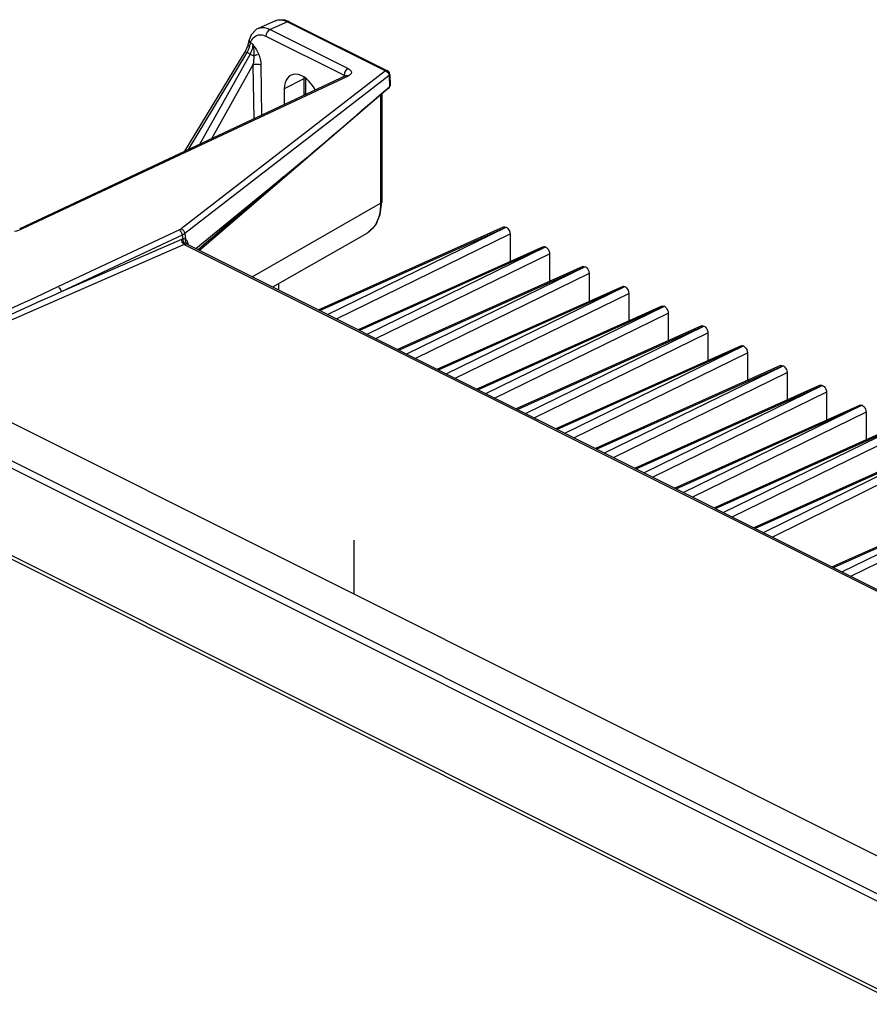
# Paper-space layout 'MCAD-FC-C2-IP21-WO-DISCONNECT_1_1' of a CAD drawing. Units: millimetres. Extents: x 0 to 420, y 0 to 297.
# Drawn here: x 365 to 378, y 131 to 145 of the extents above; entities that cross this region are included whole.
import ezdxf

# ---------------------------------------------------------------- set-up
doc = ezdxf.new("R2010")
doc.units = ezdxf.units.MM
doc.header["$LTSCALE"] = 23.1
doc.layers.add('2D_ITEMS', color=7, linetype='CONTINUOUS')
doc.layers.add('ROUNDS', color=7, linetype='CONTINUOUS')

psp = doc.layouts.new('MCAD-FC-C2-IP21-WO-DISCONNECT_1_1')

# ---------------------------------------------------------------- linework, layer by layer
at = {"layer": '2D_ITEMS', "color": 7, "linetype": 'CONTINUOUS'}
for p, q in [((369.031, 144.762), (368.783, 144.653)), ((369.078, 144.775), (369.03, 144.761)), ((369.172, 144.769), (369.078, 144.775)), ((369.228, 144.748), (369.172, 144.769)), ((369.228, 144.748), (370.632, 144.046)), ((368.655, 144.491), (368.638, 144.418)), ((368.684, 144.562), (368.655, 144.491)), ((368.604, 144.332), (368.597, 144.319)), ((368.633, 144.4), (368.604, 144.332)), ((368.638, 144.418), (368.633, 144.4)), ((367.738, 142.897), (368.597, 144.319)), ((370.035, 143.973), (365.375, 141.79)), ((369.459, 143.939), (369.459, 143.72)), ((370.043, 143.978), (370.035, 143.973)), ((370.043, 143.978), (370.043, 143.978)), ((370.665, 143.994), (370.67, 143.836)), ((370.648, 143.796), (367.948, 141.479)), ((369.155, 143.788), (369.154, 143.56)), ((370.576, 143.744), (370.661, 143.817)), ((370.669, 143.829), (370.661, 143.817)), ((370.521, 143.697), (370.576, 143.744)), ((370.551, 143.712), (370.551, 142.173)), ((367.892, 141.508), (369.145, 142.531)), ((370.529, 141.994), (370.551, 142.173)), ((368.992, 140.958), (370.342, 141.728)), ((367.771, 141.568), (367.769, 141.569)), ((367.771, 141.568), (381.291, 134.808)), ((369.077, 141.006), (369.077, 140.915))]:
    psp.add_line(p, q, dxfattribs=at)
at = {"layer": '2D_ITEMS', "color": 9, "linetype": 'CONTINUOUS'}
for p, q in [((369.202, 144.747), (368.954, 144.638)), ((368.954, 144.638), (370.07, 144.08)), ((369.202, 144.747), (370.606, 144.045)), ((368.896, 144.54), (370.012, 143.982)), ((368.707, 144.428), (368.676, 144.444)), ((368.707, 144.428), (368.712, 144.421)), ((367.789, 142.921), (368.625, 144.307)), ((368.669, 144.285), (367.946, 142.994)), ((368.669, 144.285), (368.625, 144.307)), ((368.71, 144.131), (368.119, 143.075)), ((368.71, 144.131), (368.721, 143.358)), ((368.823, 144.132), (368.833, 143.41)), ((370.07, 143.971), (365.411, 141.787)), ((370.606, 144.045), (367.685, 141.789)), ((370.656, 143.979), (367.735, 141.723)), ((369.437, 143.933), (369.155, 143.788)), ((369.437, 143.933), (369.437, 143.692)), ((370.011, 143.962), (370.012, 143.982)), ((370.656, 143.979), (370.661, 143.817)), ((370.534, 143.698), (370.534, 142.153)), ((368.698, 141.104), (370.534, 142.153)), ((367.658, 141.772), (365.928, 140.963)), ((367.699, 141.699), (365.97, 140.89)), ((367.699, 141.699), (367.707, 141.645)), ((367.735, 141.723), (367.748, 141.635)), ((367.728, 141.564), (363.69, 139.804)), ((367.687, 141.638), (365.97, 140.89)), ((367.697, 141.642), (367.687, 141.638)), ((367.707, 141.645), (367.697, 141.642)), ((367.734, 141.566), (367.728, 141.564)), ((367.728, 141.564), (381.277, 134.789)), ((367.741, 141.568), (367.734, 141.566))]:
    psp.add_line(p, q, dxfattribs=at)
at = {"layer": '2D_ITEMS', "color": 2, "linetype": 'CONTINUOUS'}
psp.add_line((370.15, 137.34), (370.15, 136.574), dxfattribs=at)
at = {"layer": '2D_ITEMS', "color": 7, "linetype": 'CONTINUOUS'}
for points in [[(368.783, 144.653), (368.76, 144.641), (368.684, 144.562)], [(370.648, 143.796), (370.651, 143.799), (370.666, 143.82), (370.669, 143.829)], [(370.341, 141.728), (370.461, 141.84), (370.529, 141.994)]]:
    psp.add_lwpolyline(points, dxfattribs=at)
at = {"layer": '2D_ITEMS', "color": 9, "linetype": 'CONTINUOUS'}
for centre, radius, start, end in [((368.359, 144.47), 0.312, 328.4763, 337.1748), ((368.391, 144.438), 0.317, 331.1195, 345.0561), ((368.328, 144.33), 0.391, 13.0145, 14.4048), ((368.309, 144.326), 0.411, 11.2959, 13.0118), ((365.291, 142.17), 4.095, 33.0217, 33.3438), ((368.288, 143.5), 0.872, 60.2641, 62.2871), ((369.803, 143.934), 0.366, 176.7732, 180.0978), ((370.048, 143.945), 0.0315, 100.9325, 115.0712), ((370.621, 143.827), 0.0411, 310.975, 320.2955), ((462.32, -72.909), 234.506, 114.25921, 114.88373)]:
    psp.add_arc(centre, radius, start, end, dxfattribs=at)
at = {"layer": '2D_ITEMS', "color": 7, "linetype": 'CONTINUOUS'}
psp.add_arc((369.38, 143.719), 0.0789, 345.8533, 0.1793, dxfattribs=at)
psp.add_ellipse((369.41, 143.661), major_axis=(-0.158, 0.323), ratio=0.616707, start_param=4.752028, end_param=7.174581, dxfattribs=at)
at = {"layer": '2D_ITEMS', "color": 9, "linetype": 'CONTINUOUS'}
for points in [[(369.031, 144.762), (369.057, 144.773), (369.087, 144.777), (369.115, 144.774)], [(369.115, 144.774), (369.146, 144.77), (369.175, 144.76), (369.202, 144.747)], [(368.954, 144.638), (368.92, 144.622), (368.897, 144.578), (368.896, 144.54)], [(368.655, 144.491), (368.651, 144.474), (368.663, 144.455), (368.676, 144.444)], [(368.676, 144.444), (368.682, 144.468), (368.692, 144.491), (368.707, 144.511)], [(368.707, 144.511), (368.733, 144.545), (368.781, 144.565), (368.823, 144.562)], [(368.823, 144.562), (368.849, 144.56), (368.874, 144.552), (368.896, 144.54)], [(368.647, 144.349), (368.653, 144.363), (368.658, 144.378), (368.662, 144.393)], [(368.707, 144.428), (368.708, 144.404), (368.704, 144.38), (368.698, 144.356)], [(368.712, 144.406), (368.715, 144.391), (368.717, 144.376), (368.719, 144.36)], [(368.719, 144.36), (368.722, 144.326), (368.722, 144.292), (368.721, 144.258)], [(368.725, 144.401), (368.748, 144.365), (368.771, 144.327), (368.789, 144.287)], [(368.721, 144.258), (368.724, 144.215), (368.719, 144.172), (368.71, 144.131)], [(368.789, 144.287), (368.811, 144.239), (368.823, 144.185), (368.823, 144.132)], [(368.71, 144.131), (368.744, 144.147), (368.789, 144.148), (368.823, 144.132)], [(370.07, 144.08), (370.036, 144.064), (370.012, 144.02), (370.012, 143.982)], [(370.606, 144.045), (370.626, 144.039), (370.643, 144.021), (370.651, 144.002)], [(370.44, 141.817), (370.414, 141.781), (370.38, 141.75), (370.342, 141.728)], [(365.411, 141.787), (365.376, 141.771), (365.339, 141.759), (365.302, 141.749)], [(367.699, 141.699), (367.699, 141.72), (367.686, 141.764), (367.666, 141.755)], [(367.735, 141.723), (367.734, 141.744), (367.714, 141.782), (367.694, 141.773)], [(367.735, 141.723), (367.724, 141.713), (367.712, 141.705), (367.699, 141.699)], [(367.687, 141.638), (367.686, 141.617), (367.7, 141.573), (367.72, 141.582)], [(367.707, 141.645), (367.704, 141.624), (367.715, 141.578), (367.734, 141.587)], [(365.97, 140.89), (365.97, 140.911), (365.956, 140.954), (365.937, 140.945)]]:
    psp.add_open_spline(points, degree=3, dxfattribs=at)
for points, knots in [([(369.229, 144.751), (369.226, 144.751), (369.218, 144.748), (369.213, 144.741), (369.211, 144.737)], [0, 0, 0, 0, 0.365927, 1, 1, 1, 1]), ([(368.783, 144.653), (368.821, 144.67), (368.886, 144.668), (368.94, 144.645), (368.954, 144.638)], [0, 0, 0, 0, 0.718788, 1, 1, 1, 1]), ([(368.638, 144.418), (368.637, 144.416), (368.638, 144.413), (368.639, 144.41), (368.64, 144.409)], [0, 0, 0, 0, 0.444082, 1, 1, 1, 1]), ([(368.64, 144.409), (368.642, 144.407), (368.646, 144.403), (368.65, 144.4), (368.653, 144.398)], [0, 0, 0, 0, 0.444675, 1, 1, 1, 1]), ([(368.653, 144.398), (368.654, 144.397), (368.657, 144.396), (368.66, 144.394), (368.662, 144.393)], [0, 0, 0, 0, 0.483793, 1, 1, 1, 1]), ([(368.662, 144.393), (368.663, 144.398), (368.665, 144.407), (368.668, 144.417), (368.669, 144.421)], [0, 0, 0, 0, 0.511589, 1, 1, 1, 1]), ([(368.669, 144.421), (368.67, 144.425), (368.672, 144.433), (368.675, 144.44), (368.676, 144.444)], [0, 0, 0, 0, 0.520913, 1, 1, 1, 1]), ([(368.597, 144.319), (368.598, 144.322), (368.611, 144.312), (368.619, 144.31), (368.625, 144.307)], [0, 0, 0, 0, 0.271353, 1, 1, 1, 1]), ([(368.669, 144.285), (368.673, 144.283), (368.681, 144.279), (368.689, 144.275), (368.694, 144.273)], [0, 0, 0, 0, 0.471534, 1, 1, 1, 1]), ([(368.721, 144.258), (368.732, 144.263), (368.75, 144.267), (368.77, 144.284), (368.776, 144.281)], [0, 0, 0, 0, 0.642492, 1, 1, 1, 1]), ([(370.07, 144.08), (370.092, 144.069), (370.142, 144.025), (370.092, 143.981), (370.07, 143.971)], [0, 0, 0, 0, 0.503922, 1, 1, 1, 1]), ([(370.627, 144.048), (370.624, 144.047), (370.62, 144.043), (370.616, 144.039), (370.614, 144.036)], [0, 0, 0, 0, 0.413056, 1, 1, 1, 1]), ([(370.633, 144.049), (370.632, 144.049), (370.63, 144.049), (370.628, 144.048), (370.627, 144.048)], [0, 0, 0, 0, 0.465894, 1, 1, 1, 1]), ([(369.452, 143.945), (369.45, 143.943), (369.446, 143.938), (369.44, 143.935), (369.437, 143.933)], [0, 0, 0, 0, 0.471095, 1, 1, 1, 1]), ([(370.012, 143.982), (370.015, 143.981), (370.022, 143.977), (370.027, 143.973), (370.029, 143.97)], [0, 0, 0, 0, 0.536903, 1, 1, 1, 1]), ([(370.07, 143.971), (370.065, 143.973), (370.056, 143.976), (370.046, 143.976), (370.042, 143.975)], [0, 0, 0, 0, 0.526791, 1, 1, 1, 1]), ([(370.651, 144.002), (370.652, 144), (370.653, 143.997), (370.654, 143.994), (370.654, 143.992)], [0, 0, 0, 0, 0.505312, 1, 1, 1, 1]), ([(370.667, 143.994), (370.666, 143.992), (370.661, 143.988), (370.655, 143.986), (370.651, 143.985)], [0, 0, 0, 0, 0.353216, 1, 1, 1, 1]), ([(370.654, 143.992), (370.655, 143.99), (370.656, 143.985), (370.656, 143.981), (370.656, 143.979)], [0, 0, 0, 0, 0.510816, 1, 1, 1, 1]), ([(370.661, 143.817), (370.66, 143.814), (370.658, 143.808), (370.655, 143.803), (370.653, 143.8)], [0, 0, 0, 0, 0.508683, 1, 1, 1, 1]), ([(369.457, 143.71), (369.457, 143.712), (369.459, 143.715), (369.459, 143.718), (369.459, 143.72)], [0, 0, 0, 0, 0.51069, 1, 1, 1, 1]), ([(370.534, 142.153), (370.534, 142.12), (370.528, 142.003), (370.491, 141.885), (370.44, 141.817)], [0, 0, 0, 0, 0.279071, 1, 1, 1, 1]), ([(370.554, 142.173), (370.554, 142.17), (370.547, 142.162), (370.538, 142.162), (370.532, 142.162)], [0, 0, 0, 0, 0.324899, 1, 1, 1, 1]), ([(365.411, 141.787), (365.405, 141.79), (365.393, 141.794), (365.38, 141.792), (365.375, 141.79)], [0, 0, 0, 0, 0.531937, 1, 1, 1, 1]), ([(367.685, 141.789), (367.681, 141.786), (367.672, 141.78), (367.663, 141.775), (367.658, 141.772)], [0, 0, 0, 0, 0.47921, 1, 1, 1, 1]), ([(367.731, 141.645), (367.728, 141.646), (367.719, 141.646), (367.711, 141.643), (367.706, 141.641)], [0, 0, 0, 0, 0.427894, 1, 1, 1, 1]), ([(367.74, 141.641), (367.739, 141.642), (367.736, 141.643), (367.733, 141.644), (367.731, 141.645)], [0, 0, 0, 0, 0.49304, 1, 1, 1, 1]), ([(367.748, 141.635), (367.744, 141.623), (367.735, 141.599), (367.76, 141.581), (367.769, 141.583)], [0, 0, 0, 0, 0.561445, 1, 1, 1, 1]), ([(367.748, 141.635), (367.747, 141.636), (367.744, 141.638), (367.742, 141.64), (367.74, 141.641)], [0, 0, 0, 0, 0.500004, 1, 1, 1, 1]), ([(367.751, 141.57), (367.749, 141.57), (367.745, 141.569), (367.742, 141.567), (367.74, 141.566)], [0, 0, 0, 0, 0.457597, 1, 1, 1, 1]), ([(367.768, 141.615), (367.765, 141.619), (367.76, 141.627), (367.752, 141.633), (367.748, 141.635)], [0, 0, 0, 0, 0.526398, 1, 1, 1, 1]), ([(367.771, 141.568), (367.768, 141.569), (367.762, 141.572), (367.755, 141.571), (367.751, 141.57)], [0, 0, 0, 0, 0.429557, 1, 1, 1, 1]), ([(367.781, 141.583), (367.78, 141.589), (367.776, 141.6), (367.771, 141.61), (367.768, 141.615)], [0, 0, 0, 0, 0.52935, 1, 1, 1, 1]), ([(367.785, 141.563), (367.784, 141.566), (367.783, 141.573), (367.782, 141.579), (367.781, 141.583)], [0, 0, 0, 0, 0.511668, 1, 1, 1, 1]), ([(365.928, 140.963), (365.343, 140.689), (364.565, 140.321), (363.793, 139.943), (363.601, 139.849)], [0, 0, 0, 0, 0.75168, 1, 1, 1, 1])]:
    psp.add_open_spline(points, degree=3, knots=knots, dxfattribs=at)
at = {"layer": '2D_ITEMS', "color": 7, "linetype": 'CONTINUOUS'}
for points, knots in [([(370.643, 144.039), (370.641, 144.039), (370.638, 144.04), (370.635, 144.039), (370.634, 144.039)], [0, 0, 0, 0, 0.473424, 1, 1, 1, 1]), ([(370.672, 143.835), (370.672, 143.834), (370.671, 143.832), (370.669, 143.831), (370.668, 143.83)], [0, 0, 0, 0, 0.448157, 1, 1, 1, 1])]:
    psp.add_open_spline(points, degree=3, knots=knots, dxfattribs=at)
for points in [[(370.665, 143.994), (370.665, 144.011), (370.659, 144.036), (370.643, 144.039)], [(369.145, 142.531), (369.611, 142.911), (370.063, 143.307), (370.521, 143.697)], [(369.145, 142.531), (368.74, 142.184), (368.333, 141.837), (367.928, 141.49)]]:
    psp.add_open_spline(points, degree=3, dxfattribs=at)
at = {"layer": 'ROUNDS', "color": 7, "linetype": 'CONTINUOUS'}
for p, q in [((369.647, 140.63), (372.294, 141.816)), ((372.385, 141.716), (372.385, 141.32)), ((372.859, 141.533), (370.213, 140.347)), ((372.95, 141.433), (372.95, 141.038)), ((373.425, 141.25), (370.778, 140.064)), ((373.516, 141.15), (373.516, 140.755)), ((371.344, 139.782), (373.991, 140.967)), ((361.404, 140.947), (378.557, 132.37)), ((374.082, 140.867), (374.082, 140.472)), ((374.556, 140.685), (371.91, 139.499)), ((374.647, 140.584), (374.647, 140.189)), ((375.122, 140.402), (372.475, 139.216)), ((375.213, 140.301), (375.213, 139.906)), ((375.688, 140.119), (373.041, 138.933)), ((375.779, 140.019), (375.779, 139.623)), ((376.253, 139.836), (373.607, 138.65)), ((376.345, 139.736), (376.345, 139.341)), ((376.819, 139.553), (374.173, 138.367)), ((376.91, 139.453), (376.91, 139.058)), ((374.738, 138.085), (377.385, 139.27)), ((377.476, 139.17), (377.476, 138.775)), ((375.304, 137.802), (377.95, 138.988)), ((378.516, 138.705), (375.87, 137.519)), ((376.987, 136.96), (379.648, 138.139))]:
    psp.add_line(p, q, dxfattribs=at)
at = {"layer": 'ROUNDS', "color": 9, "linetype": 'CONTINUOUS'}
for p, q in [((369.666, 140.62), (372.328, 141.813)), ((369.776, 140.566), (372.328, 141.813)), ((369.902, 140.503), (372.385, 141.716)), ((372.894, 141.53), (370.232, 140.338)), ((370.341, 140.283), (372.894, 141.53)), ((370.468, 140.22), (372.95, 141.433)), ((373.46, 141.247), (370.798, 140.055)), ((373.46, 141.247), (370.907, 140)), ((373.516, 141.15), (371.034, 139.937)), ((371.363, 139.772), (374.025, 140.965)), ((371.473, 139.717), (374.025, 140.965)), ((371.599, 139.654), (374.082, 140.867)), ((374.591, 140.682), (371.929, 139.489)), ((372.038, 139.434), (374.591, 140.682)), ((377.976, 132.01), (360.855, 140.57)), ((378.024, 132.091), (360.912, 140.648)), ((372.165, 139.371), (374.647, 140.584)), ((375.157, 140.399), (372.495, 139.206)), ((372.604, 139.152), (375.157, 140.399)), ((372.731, 139.088), (375.213, 140.301)), ((375.722, 140.116), (373.06, 138.923)), ((373.17, 138.869), (375.722, 140.116)), ((373.296, 138.805), (375.779, 140.019)), ((376.288, 139.833), (373.626, 138.641)), ((373.735, 138.586), (376.288, 139.833)), ((373.862, 138.523), (376.345, 139.736)), ((376.854, 139.55), (374.192, 138.358)), ((376.854, 139.55), (374.301, 138.303)), ((377.971, 130.71), (360.411, 139.489)), ((377.997, 130.75), (360.438, 139.529)), ((376.91, 139.453), (374.428, 138.24)), ((374.758, 138.075), (377.419, 139.268)), ((377.419, 139.268), (374.867, 138.02)), ((377.476, 139.17), (374.993, 137.957)), ((375.323, 137.792), (377.985, 138.985)), ((375.432, 137.737), (377.985, 138.985)), ((375.559, 137.674), (378.042, 138.887)), ((378.551, 138.702), (375.889, 137.509)), ((378.551, 138.702), (376.012, 137.448)), ((378.607, 138.604), (376.138, 137.385)), ((377.007, 136.95), (379.682, 138.136)), ((377.13, 136.889), (379.682, 138.136)), ((377.256, 136.826), (379.739, 138.039))]:
    psp.add_line(p, q, dxfattribs=at)
at = {"layer": 'ROUNDS', "color": 7, "linetype": 'CONTINUOUS'}
for points in [[(372.294, 141.816), (372.304, 141.821), (372.318, 141.818), (372.328, 141.813)], [(372.859, 141.533), (372.87, 141.538), (372.884, 141.535), (372.894, 141.53)], [(373.425, 141.25), (373.435, 141.255), (373.449, 141.253), (373.46, 141.247)], [(373.991, 140.967), (374.001, 140.972), (374.015, 140.97), (374.025, 140.965)], [(374.556, 140.685), (374.567, 140.689), (374.581, 140.687), (374.591, 140.682)], [(375.122, 140.402), (375.133, 140.406), (375.146, 140.404), (375.157, 140.399)], [(375.688, 140.119), (375.698, 140.124), (375.712, 140.121), (375.722, 140.116)], [(376.253, 139.836), (376.264, 139.841), (376.278, 139.838), (376.288, 139.833)], [(376.819, 139.553), (376.83, 139.558), (376.843, 139.556), (376.854, 139.55)], [(377.385, 139.27), (377.395, 139.275), (377.409, 139.273), (377.419, 139.268)]]:
    psp.add_open_spline(points, degree=3, dxfattribs=at)
for points, knots in [([(372.328, 141.813), (372.336, 141.809), (372.367, 141.785), (372.385, 141.745), (372.385, 141.716)], [0, 0, 0, 0, 0.233312, 1, 1, 1, 1]), ([(372.894, 141.53), (372.902, 141.526), (372.933, 141.502), (372.95, 141.462), (372.95, 141.433)], [0, 0, 0, 0, 0.233312, 1, 1, 1, 1]), ([(373.46, 141.247), (373.468, 141.243), (373.498, 141.219), (373.516, 141.179), (373.516, 141.15)], [0, 0, 0, 0, 0.233327, 1, 1, 1, 1]), ([(374.025, 140.965), (374.033, 140.961), (374.064, 140.937), (374.082, 140.897), (374.082, 140.867)], [0, 0, 0, 0, 0.233312, 1, 1, 1, 1]), ([(374.591, 140.682), (374.599, 140.678), (374.63, 140.654), (374.647, 140.614), (374.647, 140.584)], [0, 0, 0, 0, 0.233312, 1, 1, 1, 1]), ([(375.157, 140.399), (375.165, 140.395), (375.195, 140.371), (375.213, 140.331), (375.213, 140.301)], [0, 0, 0, 0, 0.233312, 1, 1, 1, 1]), ([(375.722, 140.116), (375.73, 140.112), (375.761, 140.088), (375.779, 140.048), (375.779, 140.019)], [0, 0, 0, 0, 0.233312, 1, 1, 1, 1]), ([(376.288, 139.833), (376.296, 139.829), (376.327, 139.805), (376.345, 139.765), (376.345, 139.736)], [0, 0, 0, 0, 0.233312, 1, 1, 1, 1]), ([(376.854, 139.55), (376.862, 139.546), (376.892, 139.522), (376.91, 139.482), (376.91, 139.453)], [0, 0, 0, 0, 0.233327, 1, 1, 1, 1]), ([(377.419, 139.268), (377.427, 139.264), (377.458, 139.24), (377.476, 139.2), (377.476, 139.17)], [0, 0, 0, 0, 0.233327, 1, 1, 1, 1])]:
    psp.add_open_spline(points, degree=3, knots=knots, dxfattribs=at)

doc.saveas('drawing.dxf')
